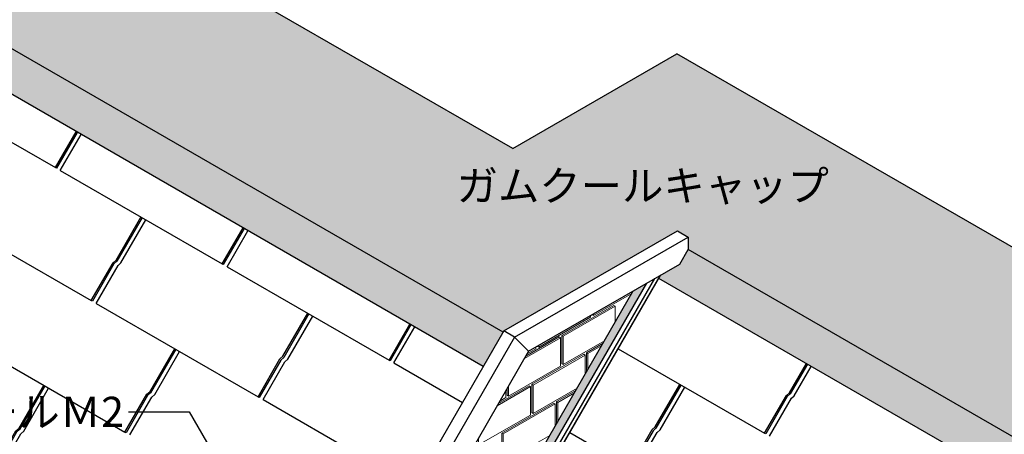
# Model space of a CAD drawing. Units: millimetres. Extents: x 0 to 2208, y 0 to 1528.
# Drawn here: x 260 to 780, y 768 to 987 of the extents above; entities that cross this region are included whole.
import ezdxf
from ezdxf.enums import TextEntityAlignment as Align

# ---------------------------------------------------------------- set-up
doc = ezdxf.new("R2010")
doc.units = ezdxf.units.MM
doc.header["$LTSCALE"] = 2
for name, color, linetype in [('BOUSUI', 1, 'Continuous'), ('HATCH', 9, 'Continuous'), ('KANAMONO', 4, 'Continuous'), ('MOJI', 7, 'Continuous'), ('single', 6, 'Continuous')]:
    doc.layers.add(name, color=color, linetype=linetype)
doc.layers.add('tile', color=9, linetype='Continuous', lineweight=5)
doc.styles.add('MSゴシック', font='txt')

msp = doc.modelspace()

# ---------------------------------------------------------------- hatches: boundary and pattern name
at = {"layer": 'HATCH'}
h = msp.add_hatch(dxfattribs=at)
h.set_pattern_fill('AR-SAND', color=256, scale=0.333333, style=0)
h.set_pattern_definition([(37.5, (74.55, 726.026), (-0.53334, 16.31377), [0, -12.86933, 0, -14.39333, 0, -13.75833]), (7.5, (74.55, 726.026), (14.9841, 23.89417), [0, -6.94267, 0, -11.59933, 0, -4.445]), (327.5, (64.135, 726.026), (26.36641, 0.0479), [0, -4.23333, 0, -15.24, 0, -19.89667]), (317.5, (64.135, 726.026), (25.4519, 7.431), [0, -2.11667, 0, -9.99067, 0, -11.43])])
h.paths.add_polyline_path([(32.03614191, 1201.48351312), (32.03614191, 1101.40218057), (515.46909556, 822.29203464), (515.84333708, 822.94023997), (607.47089711, 875.84143642), (613.15779726, 872.55810309), (613.15779726, 865.89143642), (824.06706752, 744.12291246), (864.40390602, 762.75370011), (867.30505521, 764.42867938), (884.98804851, 772.59610413), (885.2245879, 772.80585575), (919.95131979, 788.84544616), (607.1819587, 969.42292097), (520.57941832, 919.42292097)])
h.paths.add_polyline_path([(32.03614191, 1101.40218057), (32.03614191, 1077.27348262), (505.02106287, 804.19551118), (515.46909556, 822.29203464)], flags=17)
h.paths.add_polyline_path([(613.15779726, 865.89143642), (608.74758057, 858.25271703), (598.79566231, 852.50697434), (597.73380544, 850.6677843), (813.61903483, 726.026389), (824.06706752, 744.12291246)])
msp.add_hatch(color=256, dxfattribs=at).paths.add_polyline_path([(591.39507221, 848.23424166), (584.23943109, 844.10293033), (453.9289723, 618.39859496), (456.06341719, 613.83293929)])

# ---------------------------------------------------------------- linework, layer by layer
at = {"layer": 'BOUSUI'}
for p, q in [((520.57941832, 919.42292097), (32.03614191, 1201.48351312)), ((515.46909556, 822.29203464), (32.03614191, 1101.40218057)), ((505.02106287, 804.19551118), (32.03614191, 1077.27348262)), ((520.57941832, 919.42292097), (607.1819587, 969.42292097)), ((919.95131979, 788.84544616), (607.1819587, 969.42292097)), ((824.06706752, 744.12291246), (613.15779726, 865.89143642)), ((456.06341719, 613.83293929), (591.39507221, 848.23424166)), ((813.61903483, 726.026389), (597.73380544, 850.6677843)), ((453.9289723, 618.39859496), (584.23943109, 844.10293033))]:
    msp.add_line(p, q, dxfattribs=at)
at = {"layer": 'KANAMONO'}
for p, q in [((515.84333708, 822.94023997), (607.47089711, 875.84143642)), ((607.47089711, 875.84143642), (613.15779726, 872.55810309)), ((521.53023723, 819.65690664), (613.15779726, 872.55810309)), ((613.15779726, 872.55810309), (613.15779726, 865.89143642)), ((608.74758057, 858.25271703), (613.15779726, 865.89143642)), ((528.98523723, 812.20190664), (608.74758057, 858.25271703)), ((427.75305817, 556.25249372), (598.79566231, 852.50697434)), ((427.75305817, 556.72389824), (598.38741402, 852.27127208)), ((426.30968249, 557.36866976), (595.66396199, 850.69888632)), ((515.84333708, 822.94023997), (372.31643124, 574.3443468)), ((521.53023723, 819.65690664), (515.84333708, 822.94023997)), ((521.53023723, 819.65690664), (378.00333139, 571.06101346)), ((521.53023723, 819.65690664), (528.98523723, 812.20190664)), ((528.98523723, 812.20190664), (377.68558971, 550.14322996))]:
    msp.add_line(p, q, dxfattribs=at)
at = {"layer": 'MOJI'}
for p, q in [((317.86653472, 780.17276545), (349.86653472, 780.17276545)), ((349.86653472, 780.17276545), (395.06307093, 701.89006842))]:
    msp.add_line(p, q, dxfattribs=at)
at = {"layer": 'single'}
for p, q in [((193.80336551, 958.56173898), (279.25120535, 909.22840564)), ((281.84928156, 907.72840564), (367.2971214, 858.39507231)), ((212.72920727, 888.35565915), (298.17704711, 839.02232582)), ((369.89519762, 856.89507231), (455.34303746, 807.56173898)), ((300.77512332, 837.52232582), (386.22296316, 788.18899249)), ((230.51195382, 818.80954566), (315.95979366, 769.47621233)), ((576.2564954, 813.46799211), (653.51642295, 768.86195215)), ((457.94111367, 806.06173898), (494.05917591, 785.20896602)), ((388.82103937, 786.68899249), (468.39051204, 740.74953603)), ((550.74097725, 769.27381829), (582.67890866, 750.83444499))]:
    msp.add_line(p, q, dxfattribs=at)
for points in [[(290.78463992, 927.88496764), (279.82275296, 908.89842248), (279.25120535, 909.22840564), (290.21309231, 928.21495081)], [(281.84928156, 907.72840564), (292.81116853, 926.71495081)], [(324.9888062, 882.82178948), (311.69006553, 859.78769496), (310.12856843, 858.40303531), (298.74859472, 838.69234266), (298.17704711, 839.02232582), (309.71016654, 858.99827464), (311.27166364, 860.38293429), (324.41725859, 883.15177265)], [(300.77512332, 837.52232582), (312.30824275, 857.49827464), (313.86973985, 858.88293429), (327.0153348, 881.65177265)], [(378.83055597, 877.05163431), (367.86866901, 858.06508915), (367.2971214, 858.39507231), (378.25900837, 877.38161747)], [(369.89519762, 856.89507231), (380.85708458, 875.88161747)], [(413.03472225, 831.98845615), (399.73598158, 808.95436163), (398.17448448, 807.56970197), (386.79451077, 787.85900932), (386.22296316, 788.18899249), (397.75608259, 808.16494131), (399.31757969, 809.54960096), (412.46317464, 832.31843932)], [(388.82103937, 786.68899249), (400.3541588, 806.66494131), (401.9156559, 808.04960096), (415.06125085, 830.81843932)], [(466.87647202, 826.21830098), (455.91458506, 807.23175581), (455.34303746, 807.56173898), (466.30492442, 826.54828414)], [(457.94111367, 806.06173898), (468.90300063, 825.04828414)], [(342.77155274, 813.27567599), (329.47281207, 790.24158147), (327.91131497, 788.85692181), (316.53134126, 769.14622916), (315.95979366, 769.47621233), (327.49291308, 789.45216115), (329.05441018, 790.8368208), (342.20000514, 813.60565915)], [(318.55786987, 767.97621233), (330.0909893, 787.95216115), (331.6524864, 789.3368208), (344.79808135, 812.10565915)], [(676.1368282, 805.40177801), (667.02944136, 789.62732129), (665.46794426, 788.24266163), (654.08797055, 768.53196898), (653.51642295, 768.86195215), (665.04954237, 788.83790096), (666.61103947, 790.22256062), (675.56528059, 805.73176117)], [(656.11449916, 767.36195215), (667.64761859, 787.33790096), (669.20911569, 788.72256062), (678.1633568, 804.23176117)], [(273.65147845, 793.9029295), (260.35273778, 770.86883498), (258.79124068, 769.48417532), (247.41126697, 749.77348267), (246.83971936, 750.10346584), (258.37283879, 770.07941466), (259.93433589, 771.46407431), (273.07993084, 794.23291267)], [(249.43779558, 748.60346584), (260.970915, 768.57941466), (262.5324121, 769.96407431), (275.67800706, 792.73291267)], [(609.33752203, 794.36865248), (596.19192708, 771.59981413), (594.63042998, 770.21515447), (583.25045627, 750.50446182), (582.67890866, 750.83444499), (594.21202809, 770.81039381), (595.77352519, 772.19505346), (608.76597442, 794.69863565)], [(585.27698487, 749.33444499), (596.8101043, 769.31039381), (598.3716014, 770.69505346), (611.36405063, 793.19863565)]]:
    msp.add_lwpolyline(points, dxfattribs=at)
at = {"layer": 'tile'}
for p, q in [((563.15900068, 831.02439221), (583.45330004, 842.74131141)), ((546.56018044, 820.60772555), (573.98431822, 836.44105888)), ((563.15900068, 831.93213816), (563.15900068, 831.02439221)), ((574.70600606, 836.02439221), (573.98431822, 836.44105888)), ((534.29148722, 814.35772555), (561.715625, 830.19105888)), ((561.715625, 830.19105888), (561.715625, 831.09880483)), ((527.47741835, 809.59028771), (545.11680477, 819.77439221)), ((545.8384926, 819.35772555), (545.11680477, 819.77439221)), ((547.28186827, 820.19105888), (546.56018044, 820.60772555)), ((559.5505615, 811.44105888), (568.29785547, 816.49131141)), ((528.19910618, 810.84028771), (532.84811155, 813.52439221)), ((530.68304804, 794.77439221), (558.10718582, 810.60772555)), ((532.84811155, 813.52439221), (532.84811155, 814.43213816)), ((534.29148722, 815.26547149), (534.29148722, 814.35772555)), ((558.82887366, 810.19105888), (558.10718582, 810.60772555)), ((560.27224933, 811.02439221), (559.5505615, 811.44105888)), ((513.04366162, 784.59028771), (529.23967236, 793.94105888)), ((516.97097914, 787.69105888), (516.97097914, 791.39260121)), ((529.9613602, 793.52439221), (529.23967236, 793.94105888)), ((531.40473587, 794.35772555), (530.68304804, 794.77439221)), ((543.67342909, 785.60772555), (553.86409874, 791.49131141)), ((513.76534945, 785.84028771), (516.97097914, 787.69105888)), ((514.80591563, 768.94105888), (542.23005342, 784.77439221)), ((542.95174126, 784.35772555), (542.23005342, 784.77439221)), ((544.39511693, 785.19105888), (543.67342909, 785.60772555)), ((515.52760347, 768.52439221), (514.80591563, 768.94105888))]:
    msp.add_line(p, q, dxfattribs=at)
for points in [[(574.70600606, 827.59055382), (574.70600606, 836.02439221), (547.28186827, 820.19105888), (547.28186827, 805.19105888), (569.01954331, 817.74131141)], [(563.15900068, 831.02439221), (562.43731284, 831.44105888), (562.43731284, 831.51547149)], [(518.41435482, 793.89260121), (518.41435482, 788.52439221), (545.8384926, 804.35772555), (545.8384926, 819.35772555), (526.75573051, 808.34028771)], [(547.28186827, 805.19105888), (546.56018044, 805.60772555), (546.56018044, 820.60772555)], [(534.29148722, 814.35772555), (533.56979938, 814.77439221), (533.56979938, 814.84880483)], [(559.5505615, 801.34055382), (559.5505615, 811.44105888)], [(567.57616763, 815.24131141), (560.27224933, 811.02439221), (560.27224933, 802.59055382)], [(558.82887366, 800.09055382), (558.82887366, 810.19105888), (531.40473587, 794.35772555), (531.40473587, 779.35772555), (554.58578658, 792.74131141)], [(502.53722241, 766.39260121), (502.53722241, 762.69105888), (529.9613602, 778.52439221), (529.9613602, 793.52439221), (512.32197378, 783.34028771)], [(518.41435482, 788.52439221), (517.69266698, 788.94105888), (517.69266698, 792.64260121)], [(531.40473587, 779.35772555), (530.68304804, 779.77439221), (530.68304804, 794.77439221)], [(553.1424109, 790.24131141), (544.39511693, 785.19105888), (544.39511693, 775.09055382)], [(543.67342909, 773.84055382), (543.67342909, 785.60772555)], [(542.95174126, 772.59055382), (542.95174126, 784.35772555), (515.52760347, 768.52439221), (515.52760347, 753.52439221), (540.15202985, 767.74131141)], [(515.52760347, 753.52439221), (514.80591563, 753.94105888), (514.80591563, 768.94105888)]]:
    msp.add_lwpolyline(points, dxfattribs=at)

# ---------------------------------------------------------------- texts
at = {"layer": 'MOJI', "style": 'MSゴシック'}
msp.add_text('ガムクールキャップ', height=16, dxfattribs=at).set_placement((490.99259366, 899.65105151), align=Align.MIDDLE_LEFT)
at = {"layer": 'MOJI', "linetype": 'Continuous', "style": 'MSゴシック'}
msp.add_text('ガムクールＭ2', height=16, dxfattribs=at).set_placement((315.46653472, 780.17276545), align=Align.MIDDLE_RIGHT)

doc.saveas('drawing.dxf')
